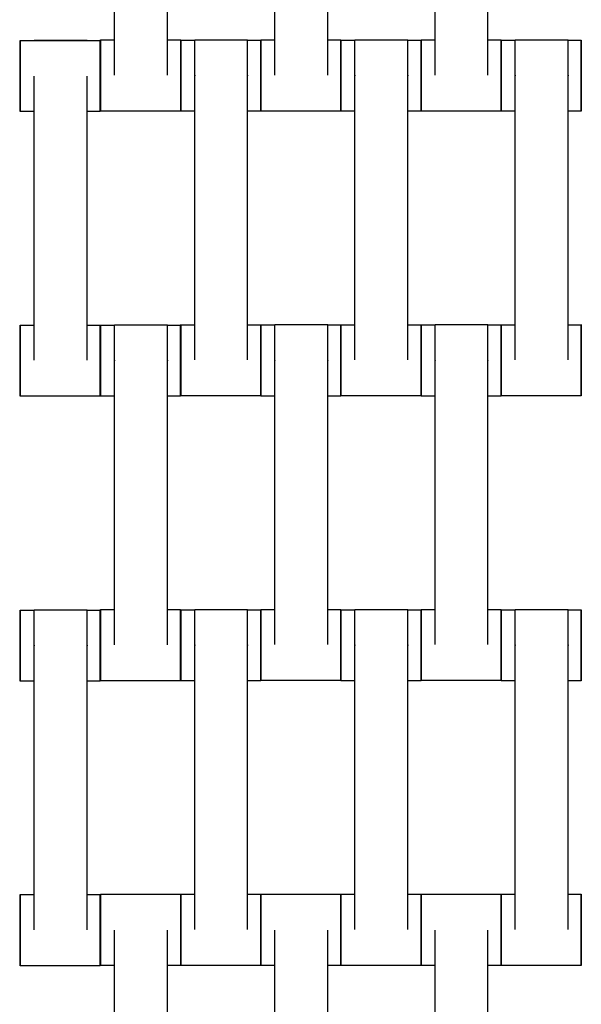
# Model space of a CAD drawing. Units: centimetres. Extents: x -329 to 321, y -319 to 331.
# Drawn here: x -61 to -45, y 60 to 87 of the extents above; entities that cross this region are included whole.
import ezdxf

# ---------------------------------------------------------------- set-up
doc = ezdxf.new("R2010")
doc.units = ezdxf.units.CM
doc.layers.add('Make2D$Adnotacja', color=7, linetype='Continuous', true_color=0x000000)
doc.layers.add('Make2D$Widoczne$Krzywe', color=7, linetype='Continuous', true_color=0x000000)
doc.styles.add('Arial Normalny', font='arial.ttf')
doc.dimstyles.new('TRAMPOL', dxfattribs={"dimscale": 1.1, "dimtxt": 7, "dimasz": 10, "dimexe": 5, "dimexo": 5, "dimgap": 1.1, "dimtad": 1, "dimtoh": 1, "dimdec": 0, "dimzin": 1, "dimdsep": 46, "dimtxsty": 'Arial Normalny', "dimcen": 5, "dimazin": 1, "dimtfac": 1, "dimtdec": 4, "dimtix": 1, "dimtofl": 0, "dimtmove": 1, "dimatfit": 3, "dimfxl": 10, "dimtolj": 1, "dimtzin": 1, "dimarcsym": 0})

# ---------------------------------------------------------------- blocks, each defined once
blk = doc.blocks.new('*D1')
at = {"layer": 'Defpoints', "color": 0}
for p in [(213.775, 247.938), (-220.948, -235.296)]:
    blk.add_point(p, dxfattribs=at)
at = {"layer": 'Make2D$Adnotacja', "color": 0, "lineweight": -2}
for p, q in [((235.127, 271.673), (221.132, 256.116)), ((261.677, 271.673), (235.127, 271.673))]:
    blk.add_line(p, q, dxfattribs=at)
at = {"layer": 'Make2D$Adnotacja', "color": 0}
for p, q in [((-3.587, 0.821), (-3.587, 11.821)), ((-9.087, 6.321), (1.913, 6.321))]:
    blk.add_line(p, q, dxfattribs=at)
blk.add_solid([(219.769, 257.342), (222.495, 254.89), (213.775, 247.938)], dxfattribs=at)
at = {"layer": 'Make2D$Adnotacja', "color": 0, "insert": (249.007, 277.027), "char_height": 7.7, "attachment_point": 5, "style": 'Arial Normalny'}
blk.add_mtext('\\A1;%%c650', dxfattribs=at)
blk = doc.blocks.new('*D2')
at = {"layer": 'Defpoints', "color": 0}
for p in [(86.954, 125.538), (-94.504, -112.103)]:
    blk.add_point(p, dxfattribs=at)
at = {"layer": 'Make2D$Adnotacja', "color": 0, "lineweight": -2}
for p, q in [((107.833, 152.882), (93.63, 134.281)), ((134.384, 152.882), (107.833, 152.882))]:
    blk.add_line(p, q, dxfattribs=at)
at = {"layer": 'Make2D$Adnotacja', "color": 0}
for p, q in [((-3.775, 1.218), (-3.775, 12.218)), ((-9.275, 6.718), (1.725, 6.718))]:
    blk.add_line(p, q, dxfattribs=at)
blk.add_solid([(92.173, 135.394), (95.087, 133.168), (86.954, 125.538)], dxfattribs=at)
at = {"layer": 'Make2D$Adnotacja', "color": 0, "insert": (121.714, 158.236), "char_height": 7.7, "attachment_point": 5, "style": 'Arial Normalny'}
blk.add_mtext('\\A1;Ø300', dxfattribs=at)
blk = doc.blocks.new('*D5')
at = {"layer": 'Defpoints', "color": 0}
for p in [(-4.275, 156.178), (-168.211, 6.671), (-3.537, 6.671)]:
    blk.add_point(p, dxfattribs=at)
at = {"layer": 'Make2D$Adnotacja', "color": 0, "lineweight": -2}
for p, q in [((-9.775, 156.178), (-173.711, 156.178)), ((-168.211, 145.178), (-168.211, 17.671)), ((-9.037, 6.671), (-173.711, 6.671))]:
    blk.add_line(p, q, dxfattribs=at)
at = {"layer": 'Make2D$Adnotacja', "color": 0}
for points in [[(-166.378, 145.178), (-170.044, 145.178), (-168.211, 156.178)], [(-170.044, 17.671), (-166.378, 17.671), (-168.211, 6.671)]]:
    blk.add_solid(points, dxfattribs=at)
at = {"layer": 'Make2D$Adnotacja', "color": 0, "insert": (-173.352, 81.424), "char_height": 7.7, "attachment_point": 5, "rotation": 90, "style": 'Arial Normalny'}
blk.add_mtext('\\A1;150', dxfattribs=at)

msp = doc.modelspace()

# ---------------------------------------------------------------- linework, layer by layer
at = {"layer": 'Make2D$Widoczne$Krzywe', "color": 6, "lineweight": -3, "true_color": 0xff00ff}
msp.add_rational_spline([(321.413, 6.321), (321.413, 331.321), (-3.587, 331.321), (-328.587, 331.321), (-328.587, 6.321), (-328.587, -318.679), (-3.587, -318.679), (321.413, -318.679), (321.413, 6.321)], [1, 0.707106781187, 1, 0.707106781187, 1, 0.707106781187, 1, 0.707106781187, 1], degree=2, knots=[0, 0, 0, 510.508806, 510.508806, 1021.017612, 1021.017612, 1531.526419, 1531.526419, 2042.035225, 2042.035225, 2042.035225], dxfattribs=at)
at = {"layer": 'Make2D$Widoczne$Krzywe', "color": 18, "lineweight": -3, "true_color": 0x000000}
for points in [[(-57.838, 85.865), (-57.838, 89.854), (-57.838, 93.843)], [(-56.353, 85.865), (-56.353, 89.854), (-56.353, 93.843)], [(-53.338, 85.865), (-53.338, 89.854), (-53.338, 93.843)], [(-51.853, 85.865), (-51.853, 89.854), (-51.853, 93.843)], [(-48.838, 85.865), (-48.838, 89.854), (-48.838, 93.843)], [(-47.353, 85.865), (-47.353, 89.854), (-47.353, 93.843)], [(-58.23, 86.853), (-58.034, 86.853), (-57.838, 86.853)], [(-56.353, 86.853), (-56.167, 86.853), (-55.981, 86.853)], [(-55.588, 86.854), (-54.846, 86.854), (-54.103, 86.854)], [(-53.73, 86.853), (-53.534, 86.853), (-53.338, 86.853)], [(-51.852, 86.853), (-51.667, 86.853), (-51.481, 86.853)], [(-51.088, 86.854), (-50.346, 86.854), (-49.603, 86.854)], [(-49.23, 86.853), (-49.034, 86.853), (-48.838, 86.853)], [(-47.353, 86.853), (-47.167, 86.853), (-46.981, 86.853)], [(-46.588, 86.854), (-45.846, 86.854), (-45.103, 86.854)], [(-60.487, 86.837), (-60.291, 86.837), (-60.096, 86.837)], [(-60.095, 86.844), (-59.353, 86.844), (-58.61, 86.844)], [(-60.095, 86.837), (-59.167, 86.837), (-58.238, 86.837)], [(-55.98, 86.847), (-55.784, 86.847), (-55.588, 86.847)], [(-54.103, 86.847), (-53.917, 86.847), (-53.731, 86.847)], [(-51.48, 86.847), (-51.284, 86.847), (-51.088, 86.847)], [(-49.602, 86.847), (-49.417, 86.847), (-49.231, 86.847)], [(-46.98, 86.847), (-46.784, 86.847), (-46.588, 86.847)], [(-45.103, 86.847), (-44.917, 86.847), (-44.731, 86.847)], [(-60.095, 77.855), (-60.095, 81.844), (-60.095, 85.833)], [(-58.61, 77.855), (-58.61, 81.844), (-58.61, 85.833)], [(-55.588, 77.865), (-55.588, 81.854), (-55.588, 85.843)], [(-54.103, 77.865), (-54.103, 81.854), (-54.103, 85.843)], [(-51.088, 77.865), (-51.088, 81.854), (-51.088, 85.843)], [(-49.603, 77.865), (-49.603, 81.854), (-49.603, 85.843)], [(-46.588, 77.865), (-46.588, 81.854), (-46.588, 85.843)], [(-45.103, 77.865), (-45.103, 81.854), (-45.103, 85.843)], [(-60.095, 84.838), (-60.291, 84.838), (-60.487, 84.838)], [(-58.238, 84.838), (-58.424, 84.838), (-58.61, 84.838)], [(-55.981, 84.854), (-57.105, 84.854), (-58.23, 84.854)], [(-55.588, 84.848), (-55.784, 84.848), (-55.98, 84.848)], [(-53.731, 84.848), (-53.917, 84.848), (-54.103, 84.848)], [(-51.481, 84.854), (-52.605, 84.854), (-53.73, 84.854)], [(-51.088, 84.848), (-51.284, 84.848), (-51.48, 84.848)], [(-49.231, 84.848), (-49.417, 84.848), (-49.603, 84.848)], [(-46.981, 84.854), (-48.105, 84.854), (-49.23, 84.854)], [(-46.588, 84.848), (-46.784, 84.848), (-46.98, 84.848)], [(-44.731, 84.848), (-44.917, 84.848), (-45.103, 84.848)], [(-60.487, 78.843), (-60.291, 78.843), (-60.095, 78.843)], [(-58.61, 78.843), (-58.424, 78.843), (-58.238, 78.843)], [(-58.232, 78.842), (-58.036, 78.842), (-57.84, 78.842)], [(-57.84, 78.849), (-57.098, 78.849), (-56.355, 78.849)], [(-56.355, 78.842), (-56.169, 78.842), (-55.983, 78.842)], [(-55.98, 78.853), (-55.784, 78.853), (-55.588, 78.853)], [(-54.103, 78.853), (-53.917, 78.853), (-53.731, 78.853)], [(-53.73, 78.847), (-53.534, 78.847), (-53.338, 78.847)], [(-53.338, 78.854), (-52.596, 78.854), (-51.853, 78.854)], [(-51.853, 78.847), (-51.667, 78.847), (-51.481, 78.847)], [(-51.48, 78.853), (-51.284, 78.853), (-51.088, 78.853)], [(-49.603, 78.853), (-49.417, 78.853), (-49.231, 78.853)], [(-49.23, 78.847), (-49.034, 78.847), (-48.838, 78.847)], [(-48.838, 78.854), (-48.096, 78.854), (-47.353, 78.854)], [(-47.353, 78.847), (-47.167, 78.847), (-46.981, 78.847)], [(-46.98, 78.853), (-46.784, 78.853), (-46.588, 78.853)], [(-45.103, 78.853), (-44.917, 78.853), (-44.731, 78.853)], [(-57.84, 69.86), (-57.84, 73.849), (-57.84, 77.838)], [(-56.355, 69.86), (-56.355, 73.849), (-56.355, 77.838)], [(-53.338, 69.865), (-53.338, 73.854), (-53.338, 77.843)], [(-51.853, 69.865), (-51.853, 73.854), (-51.853, 77.843)], [(-48.838, 69.865), (-48.838, 73.854), (-48.838, 77.843)], [(-47.353, 69.865), (-47.353, 73.854), (-47.353, 77.843)], [(-58.238, 76.844), (-59.363, 76.844), (-60.487, 76.844)], [(-57.84, 76.843), (-58.036, 76.843), (-58.232, 76.843)], [(-55.983, 76.843), (-56.169, 76.843), (-56.355, 76.843)], [(-53.731, 76.854), (-54.855, 76.854), (-55.98, 76.854)], [(-53.338, 76.848), (-53.534, 76.848), (-53.73, 76.848)], [(-51.481, 76.848), (-51.667, 76.848), (-51.852, 76.848)], [(-49.231, 76.854), (-50.355, 76.854), (-51.48, 76.854)], [(-48.838, 76.848), (-49.034, 76.848), (-49.23, 76.848)], [(-46.981, 76.848), (-47.167, 76.848), (-47.352, 76.848)], [(-44.731, 76.854), (-45.855, 76.854), (-46.98, 76.854)], [(-60.487, 70.837), (-60.291, 70.837), (-60.095, 70.837)], [(-60.095, 70.844), (-59.353, 70.844), (-58.61, 70.844)], [(-58.61, 70.837), (-58.424, 70.837), (-58.238, 70.837)], [(-58.232, 70.848), (-58.036, 70.848), (-57.84, 70.848)], [(-56.355, 70.848), (-56.169, 70.848), (-55.983, 70.848)], [(-55.98, 70.847), (-55.784, 70.847), (-55.588, 70.847)], [(-55.588, 70.854), (-54.846, 70.854), (-54.103, 70.854)], [(-54.103, 70.847), (-53.917, 70.847), (-53.731, 70.847)], [(-53.73, 70.853), (-53.534, 70.853), (-53.338, 70.853)], [(-51.853, 70.853), (-51.667, 70.853), (-51.481, 70.853)], [(-51.48, 70.847), (-51.284, 70.847), (-51.088, 70.847)], [(-51.088, 70.854), (-50.346, 70.854), (-49.603, 70.854)], [(-49.602, 70.847), (-49.417, 70.847), (-49.231, 70.847)], [(-49.23, 70.853), (-49.034, 70.853), (-48.838, 70.853)], [(-47.353, 70.853), (-47.167, 70.853), (-46.981, 70.853)], [(-46.98, 70.847), (-46.784, 70.847), (-46.588, 70.847)], [(-46.588, 70.854), (-45.846, 70.854), (-45.103, 70.854)], [(-45.103, 70.847), (-44.917, 70.847), (-44.731, 70.847)], [(-60.095, 61.855), (-60.095, 65.844), (-60.095, 69.833)], [(-58.61, 61.855), (-58.61, 65.844), (-58.61, 69.833)], [(-55.588, 61.865), (-55.588, 65.854), (-55.588, 69.843)], [(-54.103, 61.865), (-54.103, 65.854), (-54.103, 69.843)], [(-51.088, 61.865), (-51.088, 65.854), (-51.088, 69.843)], [(-49.603, 61.865), (-49.603, 65.854), (-49.603, 69.843)], [(-46.588, 61.865), (-46.588, 65.854), (-46.588, 69.843)], [(-45.103, 61.865), (-45.103, 65.854), (-45.103, 69.843)], [(-60.095, 68.838), (-60.291, 68.838), (-60.487, 68.838)], [(-58.238, 68.838), (-58.424, 68.838), (-58.61, 68.838)], [(-55.983, 68.849), (-57.107, 68.849), (-58.232, 68.849)], [(-55.588, 68.848), (-55.784, 68.848), (-55.98, 68.848)], [(-53.731, 68.848), (-53.917, 68.848), (-54.103, 68.848)], [(-51.481, 68.854), (-52.605, 68.854), (-53.73, 68.854)], [(-51.088, 68.848), (-51.284, 68.848), (-51.48, 68.848)], [(-49.231, 68.848), (-49.417, 68.848), (-49.603, 68.848)], [(-46.981, 68.854), (-48.105, 68.854), (-49.23, 68.854)], [(-46.588, 68.848), (-46.784, 68.848), (-46.98, 68.848)], [(-44.731, 68.848), (-44.917, 68.848), (-45.102, 68.848)], [(-60.487, 62.843), (-60.291, 62.843), (-60.095, 62.843)], [(-58.61, 62.843), (-58.424, 62.843), (-58.238, 62.843)], [(-58.23, 62.852), (-57.105, 62.852), (-55.981, 62.852)], [(-57.838, 62.858), (-57.096, 62.858), (-56.353, 62.858)], [(-55.98, 62.853), (-55.784, 62.853), (-55.588, 62.853)], [(-54.103, 62.853), (-53.917, 62.853), (-53.731, 62.853)], [(-53.73, 62.852), (-52.605, 62.852), (-51.481, 62.852)], [(-53.338, 62.858), (-52.596, 62.858), (-51.853, 62.858)], [(-51.48, 62.853), (-51.284, 62.853), (-51.088, 62.853)], [(-49.603, 62.853), (-49.417, 62.853), (-49.231, 62.853)], [(-49.23, 62.852), (-48.105, 62.852), (-46.981, 62.852)], [(-48.838, 62.858), (-48.096, 62.858), (-47.353, 62.858)], [(-46.98, 62.853), (-46.784, 62.853), (-46.588, 62.853)], [(-45.103, 62.853), (-44.917, 62.853), (-44.731, 62.853)], [(-57.838, 53.869), (-57.838, 57.858), (-57.838, 61.848)], [(-56.353, 53.869), (-56.353, 57.858), (-56.353, 61.848)], [(-53.338, 53.869), (-53.338, 57.858), (-53.338, 61.848)], [(-51.853, 53.869), (-51.853, 57.858), (-51.853, 61.848)], [(-48.838, 53.869), (-48.838, 57.858), (-48.838, 61.848)], [(-47.353, 53.869), (-47.353, 57.858), (-47.353, 61.848)], [(-57.838, 60.852), (-58.034, 60.852), (-58.23, 60.852)], [(-55.981, 60.852), (-56.167, 60.852), (-56.353, 60.852)], [(-53.731, 60.854), (-54.855, 60.854), (-55.98, 60.854)], [(-53.338, 60.852), (-53.534, 60.852), (-53.73, 60.852)], [(-51.481, 60.852), (-51.667, 60.852), (-51.853, 60.852)], [(-49.231, 60.854), (-50.355, 60.854), (-51.48, 60.854)], [(-48.838, 60.852), (-49.034, 60.852), (-49.23, 60.852)], [(-46.981, 60.852), (-47.167, 60.852), (-47.353, 60.852)], [(-44.731, 60.854), (-45.855, 60.854), (-46.98, 60.854)], [(-58.238, 60.844), (-59.363, 60.844), (-60.487, 60.844)]]:
    msp.add_open_spline(points, degree=2, dxfattribs=at)
for points, weights in [([(-58.23, 86.853), (-58.23, 86.853), (-58.23, 85.854)], [1, 0.707106781187, 1]), ([(-55.981, 86.853), (-55.981, 86.853), (-55.981, 85.854)], [1, 0.707106781187, 1]), ([(-55.98, 86.847), (-55.98, 86.847), (-55.98, 85.851)], [1, 0.707748443349, 0.998719487146]), ([(-53.731, 86.847), (-53.731, 86.847), (-53.731, 85.848)], [1, 0.707106781187, 1]), ([(-53.73, 86.853), (-53.73, 86.853), (-53.73, 85.854)], [1, 0.707106781187, 1]), ([(-51.481, 86.853), (-51.481, 86.853), (-51.481, 85.854)], [1, 0.707106781187, 1]), ([(-51.48, 86.847), (-51.48, 86.847), (-51.48, 85.851)], [1, 0.70774864677, 0.998719082086]), ([(-49.231, 86.847), (-49.231, 86.847), (-49.231, 85.848)], [1, 0.707106781187, 1]), ([(-49.23, 86.853), (-49.23, 86.853), (-49.23, 85.854)], [1, 0.707106781187, 1]), ([(-46.981, 86.853), (-46.981, 86.853), (-46.981, 85.854)], [1, 0.707106781187, 1]), ([(-46.98, 86.847), (-46.98, 86.847), (-46.98, 85.851)], [1, 0.707748443346, 0.998719487151]), ([(-44.731, 86.847), (-44.731, 86.847), (-44.731, 85.848)], [1, 0.707106781187, 1]), ([(-60.487, 86.837), (-60.488, 86.837), (-60.488, 85.838)], [1, 0.707106781187, 1]), ([(-60.095, 86.837), (-60.095, 86.844), (-60.095, 86.844)], [0.95642059359, 0.976291131724, 1]), ([(-58.61, 86.837), (-58.61, 86.844), (-58.61, 86.844)], [0.956272430932, 0.976202708484, 1]), ([(-58.238, 86.837), (-58.239, 86.837), (-58.239, 85.838)], [1, 0.707106781187, 1]), ([(-60.488, 85.838), (-60.488, 84.838), (-60.487, 84.838)], [1, 0.707106781187, 1]), ([(-58.239, 85.838), (-58.239, 84.838), (-58.238, 84.838)], [1, 0.707106781187, 1]), ([(-58.23, 85.854), (-58.23, 84.854), (-58.23, 84.854)], [1, 0.707106781187, 1]), ([(-55.981, 85.854), (-55.981, 84.854), (-55.981, 84.854)], [1, 0.707106781187, 1]), ([(-55.98, 85.848), (-55.98, 84.848), (-55.98, 84.848)], [1, 0.707106781187, 1]), ([(-53.731, 85.848), (-53.731, 84.848), (-53.731, 84.848)], [1, 0.707106781187, 1]), ([(-53.73, 85.851), (-53.73, 84.854), (-53.73, 84.854)], [0.998942817947, 0.707636329632, 1]), ([(-51.481, 85.854), (-51.481, 84.854), (-51.481, 84.854)], [1, 0.707106781187, 1]), ([(-51.48, 85.848), (-51.48, 84.848), (-51.48, 84.848)], [1, 0.707106781187, 1]), ([(-49.231, 85.848), (-49.231, 84.848), (-49.231, 84.848)], [1, 0.707106781187, 1]), ([(-49.23, 85.851), (-49.23, 84.854), (-49.23, 84.854)], [0.998718301304, 0.70774903888, 1]), ([(-46.981, 85.854), (-46.981, 84.854), (-46.981, 84.854)], [1, 0.707106781187, 1]), ([(-46.98, 85.848), (-46.98, 84.848), (-46.98, 84.848)], [1, 0.707106781187, 1]), ([(-44.731, 85.848), (-44.731, 84.848), (-44.731, 84.848)], [1, 0.707106781187, 1]), ([(-60.487, 78.843), (-60.488, 78.843), (-60.488, 77.844)], [1, 0.707106781187, 1]), ([(-58.238, 78.843), (-58.239, 78.843), (-58.239, 77.844)], [1, 0.707106781187, 1]), ([(-58.232, 78.842), (-58.232, 78.842), (-58.232, 77.843)], [1, 0.707106781187, 1]), ([(-55.983, 78.842), (-55.984, 78.842), (-55.984, 77.843)], [1, 0.707106781187, 1]), ([(-55.98, 78.853), (-55.98, 78.853), (-55.98, 77.854)], [1, 0.707106781187, 1]), ([(-53.731, 78.853), (-53.731, 78.853), (-53.731, 77.854)], [1, 0.707106781187, 1]), ([(-53.73, 78.847), (-53.73, 78.847), (-53.73, 77.851)], [1, 0.70774844335, 0.998719487145]), ([(-51.481, 78.847), (-51.481, 78.847), (-51.481, 77.848)], [1, 0.707106781187, 1]), ([(-51.48, 78.853), (-51.48, 78.853), (-51.48, 77.854)], [1, 0.707106781187, 1]), ([(-49.231, 78.853), (-49.231, 78.853), (-49.231, 77.854)], [1, 0.707106781187, 1]), ([(-49.23, 78.847), (-49.23, 78.847), (-49.23, 77.851)], [1, 0.707748443349, 0.998719487146]), ([(-46.981, 78.847), (-46.981, 78.847), (-46.981, 77.848)], [1, 0.707106781187, 1]), ([(-46.98, 78.853), (-46.98, 78.853), (-46.98, 77.854)], [1, 0.707106781187, 1]), ([(-44.731, 78.853), (-44.731, 78.853), (-44.731, 77.854)], [1, 0.707106781187, 1]), ([(-60.488, 77.844), (-60.488, 76.844), (-60.487, 76.844)], [1, 0.707106781187, 1]), ([(-58.239, 77.844), (-58.239, 76.844), (-58.238, 76.844)], [1, 0.707106781187, 1]), ([(-58.232, 77.843), (-58.232, 76.843), (-58.232, 76.843)], [1, 0.707106781187, 1]), ([(-55.984, 77.843), (-55.984, 76.843), (-55.983, 76.843)], [1, 0.707106781187, 1]), ([(-55.98, 77.854), (-55.98, 76.854), (-55.98, 76.854)], [1, 0.707106781187, 1]), ([(-53.731, 77.854), (-53.731, 76.854), (-53.731, 76.854)], [1, 0.707106781187, 1]), ([(-53.73, 77.848), (-53.73, 76.848), (-53.73, 76.848)], [1, 0.707106781187, 1]), ([(-51.481, 77.848), (-51.481, 76.848), (-51.481, 76.848)], [1, 0.707106781187, 1]), ([(-51.48, 77.851), (-51.48, 76.854), (-51.48, 76.854)], [0.998793430405, 0.707711313741, 1]), ([(-49.231, 77.854), (-49.231, 76.854), (-49.231, 76.854)], [1, 0.707106781187, 1]), ([(-49.23, 77.848), (-49.23, 76.848), (-49.23, 76.848)], [1, 0.707106781187, 1]), ([(-46.981, 77.848), (-46.981, 76.848), (-46.981, 76.848)], [1, 0.707106781187, 1]), ([(-46.98, 77.851), (-46.98, 76.854), (-46.98, 76.854)], [0.998718286014, 0.707749046559, 1]), ([(-44.731, 77.854), (-44.731, 76.854), (-44.731, 76.854)], [1, 0.707106781187, 1]), ([(-60.487, 70.837), (-60.488, 70.837), (-60.488, 69.838)], [1, 0.707106781187, 1]), ([(-58.238, 70.837), (-58.239, 70.837), (-58.239, 69.838)], [1, 0.707106781187, 1]), ([(-58.232, 70.848), (-58.232, 70.848), (-58.232, 69.849)], [1, 0.707106781187, 1]), ([(-55.983, 70.848), (-55.984, 70.848), (-55.984, 69.849)], [1, 0.707106781187, 1]), ([(-55.98, 70.847), (-55.98, 70.847), (-55.98, 69.848)], [1, 0.707106781187, 1]), ([(-53.731, 70.847), (-53.731, 70.847), (-53.731, 69.848)], [1, 0.707106781187, 1]), ([(-53.73, 70.853), (-53.73, 70.853), (-53.73, 69.854)], [1, 0.707106781187, 1]), ([(-51.481, 70.853), (-51.481, 70.853), (-51.481, 69.854)], [1, 0.707106781187, 1]), ([(-51.48, 70.847), (-51.48, 70.847), (-51.48, 69.851)], [1, 0.707748646864, 0.998719081899]), ([(-49.231, 70.847), (-49.231, 70.847), (-49.231, 69.848)], [1, 0.707106781187, 1]), ([(-49.23, 70.853), (-49.23, 70.853), (-49.23, 69.854)], [1, 0.707106781187, 1]), ([(-46.981, 70.853), (-46.981, 70.853), (-46.981, 69.854)], [1, 0.707106781187, 1]), ([(-46.98, 70.847), (-46.98, 70.847), (-46.98, 69.851)], [1, 0.70774844335, 0.998719487145]), ([(-44.731, 70.847), (-44.731, 70.847), (-44.731, 69.848)], [1, 0.707106781187, 1]), ([(-60.488, 69.838), (-60.488, 68.838), (-60.487, 68.838)], [1, 0.707106781187, 1]), ([(-58.239, 69.838), (-58.239, 68.838), (-58.238, 68.838)], [1, 0.707106781187, 1]), ([(-58.232, 69.849), (-58.232, 68.849), (-58.232, 68.849)], [1, 0.707106781187, 1]), ([(-55.984, 69.849), (-55.984, 68.849), (-55.983, 68.849)], [1, 0.707106781187, 1]), ([(-55.98, 69.848), (-55.98, 68.848), (-55.98, 68.848)], [1, 0.707106781187, 1]), ([(-53.731, 69.848), (-53.731, 68.848), (-53.731, 68.848)], [1, 0.707106781187, 1]), ([(-53.73, 69.851), (-53.73, 68.854), (-53.73, 68.854)], [0.998719450352, 0.707748461827, 1]), ([(-51.481, 69.854), (-51.481, 68.854), (-51.481, 68.854)], [1, 0.707106781187, 1]), ([(-51.48, 69.848), (-51.48, 68.848), (-51.48, 68.848)], [1, 0.707106781187, 1]), ([(-49.231, 69.848), (-49.231, 68.848), (-49.231, 68.848)], [1, 0.707106781187, 1]), ([(-49.23, 69.851), (-49.23, 68.854), (-49.23, 68.854)], [0.998718517901, 0.707748930105, 1]), ([(-46.981, 69.854), (-46.981, 68.854), (-46.981, 68.854)], [1, 0.707106781187, 1]), ([(-46.98, 69.848), (-46.98, 68.848), (-46.98, 68.848)], [1, 0.707106781187, 1]), ([(-44.731, 69.848), (-44.731, 68.848), (-44.731, 68.848)], [1, 0.707106781187, 1]), ([(-60.487, 62.843), (-60.488, 62.843), (-60.488, 61.844)], [1, 0.707106781187, 1]), ([(-58.238, 62.843), (-58.239, 62.843), (-58.239, 61.844)], [1, 0.707106781187, 1]), ([(-58.23, 62.852), (-58.23, 62.852), (-58.23, 61.852)], [1, 0.707106781187, 1]), ([(-57.838, 62.852), (-57.838, 62.858), (-57.838, 62.858)], [0.956272430901, 0.976202708466, 1]), ([(-56.353, 62.852), (-56.353, 62.858), (-56.353, 62.858)], [0.956500333435, 0.976338693981, 1]), ([(-55.981, 62.852), (-55.981, 62.852), (-55.981, 61.852)], [1, 0.707106781187, 1]), ([(-55.98, 62.853), (-55.98, 62.853), (-55.98, 61.854)], [1, 0.707106781187, 1]), ([(-53.731, 62.853), (-53.731, 62.853), (-53.731, 61.854)], [1, 0.707106781187, 1]), ([(-53.73, 62.852), (-53.73, 62.852), (-53.73, 61.852)], [1, 0.707106781187, 1]), ([(-53.338, 62.852), (-53.338, 62.858), (-53.338, 62.858)], [0.956272430901, 0.976202708465, 1]), ([(-51.853, 62.852), (-51.853, 62.858), (-51.853, 62.858)], [0.956272430932, 0.976202708484, 1]), ([(-51.481, 62.852), (-51.481, 62.852), (-51.481, 61.852)], [1, 0.707106781187, 1]), ([(-51.48, 62.853), (-51.48, 62.853), (-51.48, 61.854)], [1, 0.707106781187, 1]), ([(-49.231, 62.853), (-49.231, 62.853), (-49.231, 61.854)], [1, 0.707106781187, 1]), ([(-49.23, 62.852), (-49.23, 62.852), (-49.23, 61.852)], [1, 0.707106781187, 1]), ([(-48.838, 62.852), (-48.838, 62.858), (-48.838, 62.858)], [0.957510181674, 0.976939449686, 1]), ([(-47.353, 62.852), (-47.353, 62.858), (-47.353, 62.858)], [0.956315928879, 0.976228674599, 1]), ([(-46.981, 62.852), (-46.981, 62.852), (-46.981, 61.852)], [1, 0.707106781187, 1]), ([(-46.98, 62.853), (-46.98, 62.853), (-46.98, 61.854)], [1, 0.707106781187, 1]), ([(-44.731, 62.853), (-44.731, 62.853), (-44.731, 61.854)], [1, 0.707106781187, 1]), ([(-60.488, 61.844), (-60.488, 60.844), (-60.487, 60.844)], [1, 0.707106781187, 1]), ([(-58.239, 61.844), (-58.239, 60.844), (-58.238, 60.844)], [1, 0.707106781187, 1]), ([(-58.23, 61.852), (-58.23, 60.852), (-58.23, 60.852)], [1, 0.707106781187, 1]), ([(-55.981, 61.852), (-55.981, 60.852), (-55.981, 60.852)], [1, 0.707106781187, 1]), ([(-55.98, 61.853), (-55.98, 60.854), (-55.98, 60.854)], [0.999617444173, 0.70729818418, 1]), ([(-53.731, 61.854), (-53.731, 60.854), (-53.731, 60.854)], [1, 0.707106781187, 1]), ([(-53.73, 61.852), (-53.73, 60.852), (-53.73, 60.852)], [1, 0.707106781187, 1]), ([(-51.481, 61.852), (-51.481, 60.852), (-51.481, 60.852)], [1, 0.707106781187, 1]), ([(-51.48, 61.853), (-51.48, 60.854), (-51.48, 60.854)], [0.999617631866, 0.707298090211, 1]), ([(-49.231, 61.854), (-49.231, 60.854), (-49.231, 60.854)], [1, 0.707106781187, 1]), ([(-49.23, 61.852), (-49.23, 60.852), (-49.23, 60.852)], [1, 0.707106781187, 1]), ([(-46.981, 61.852), (-46.981, 60.852), (-46.981, 60.852)], [1, 0.707106781187, 1]), ([(-46.98, 61.853), (-46.98, 60.854), (-46.98, 60.854)], [0.999617693562, 0.707298059323, 1]), ([(-44.731, 61.854), (-44.731, 60.854), (-44.731, 60.854)], [1, 0.707106781187, 1])]:
    msp.add_rational_spline(points, weights, degree=2, dxfattribs=at)
for points, weights, knots in [([(-58.23, 84.854), (-58.229, 84.854), (-58.229, 85.854), (-58.229, 86.853), (-58.23, 86.853)], [1, 0.707106781187, 1, 0.707106781187, 1], [-47.123897, -47.123897, -47.123897, -31.415931, -31.415931, -15.707966, -15.707966, -15.707966]), ([(-55.981, 84.854), (-55.98, 84.854), (-55.98, 85.854), (-55.98, 86.853), (-55.981, 86.853)], [1, 0.707106781187, 1, 0.707106781187, 1], [-47.123897, -47.123897, -47.123897, -31.415931, -31.415931, -15.707966, -15.707966, -15.707966]), ([(-55.98, 84.848), (-55.979, 84.848), (-55.979, 85.848), (-55.979, 86.847), (-55.98, 86.847)], [1, 0.707106781187, 1, 0.707106781187, 1], [-47.123897, -47.123897, -47.123897, -31.415931, -31.415931, -15.707966, -15.707966, -15.707966]), ([(-55.588, 85.843), (-55.588, 85.849), (-55.588, 85.854), (-55.588, 86.854), (-55.588, 86.854)], [0.99545943481, 0.997711841715, 1, 0.707106781187, 1], [-31.53865, -31.53865, -31.53865, -31.415935, -31.415935, -15.707968, -15.707968, -15.707968]), ([(-54.103, 85.843), (-54.103, 85.849), (-54.103, 85.854), (-54.103, 86.854), (-54.103, 86.854)], [0.99545943481, 0.997711841715, 1, 0.707106781187, 1], [-31.53865, -31.53865, -31.53865, -31.415935, -31.415935, -15.707968, -15.707968, -15.707968]), ([(-53.731, 84.848), (-53.73, 84.848), (-53.73, 85.848), (-53.73, 86.847), (-53.731, 86.847)], [1, 0.707106781187, 1, 0.707106781187, 1], [-47.123897, -47.123897, -47.123897, -31.415931, -31.415931, -15.707966, -15.707966, -15.707966]), ([(-53.73, 84.854), (-53.729, 84.854), (-53.729, 85.854), (-53.729, 86.853), (-53.73, 86.853)], [1, 0.707106781187, 1, 0.707106781187, 1], [-47.123897, -47.123897, -47.123897, -31.415931, -31.415931, -15.707966, -15.707966, -15.707966]), ([(-51.481, 84.854), (-51.48, 84.854), (-51.48, 85.854), (-51.48, 86.853), (-51.481, 86.853)], [1, 0.707106781187, 1, 0.707106781187, 1], [-47.123897, -47.123897, -47.123897, -31.415931, -31.415931, -15.707966, -15.707966, -15.707966]), ([(-51.48, 84.848), (-51.479, 84.848), (-51.479, 85.848), (-51.479, 86.847), (-51.48, 86.847)], [1, 0.707106781187, 1, 0.707106781187, 1], [-47.123897, -47.123897, -47.123897, -31.415931, -31.415931, -15.707966, -15.707966, -15.707966]), ([(-51.088, 85.843), (-51.088, 85.849), (-51.088, 85.854), (-51.088, 86.854), (-51.088, 86.854)], [0.99545943481, 0.997711841715, 1, 0.707106781187, 1], [-31.53865, -31.53865, -31.53865, -31.415935, -31.415935, -15.707968, -15.707968, -15.707968]), ([(-49.603, 85.843), (-49.603, 85.849), (-49.603, 85.854), (-49.603, 86.854), (-49.603, 86.854)], [0.99545943481, 0.997711841715, 1, 0.707106781187, 1], [-31.53865, -31.53865, -31.53865, -31.415935, -31.415935, -15.707968, -15.707968, -15.707968]), ([(-49.231, 84.848), (-49.23, 84.848), (-49.23, 85.848), (-49.23, 86.847), (-49.231, 86.847)], [1, 0.707106781187, 1, 0.707106781187, 1], [-47.123897, -47.123897, -47.123897, -31.415931, -31.415931, -15.707966, -15.707966, -15.707966]), ([(-49.23, 84.854), (-49.229, 84.854), (-49.229, 85.854), (-49.229, 86.853), (-49.23, 86.853)], [1, 0.707106781187, 1, 0.707106781187, 1], [-47.123897, -47.123897, -47.123897, -31.415931, -31.415931, -15.707966, -15.707966, -15.707966]), ([(-46.981, 84.854), (-46.98, 84.854), (-46.98, 85.854), (-46.98, 86.853), (-46.981, 86.853)], [1, 0.707106781187, 1, 0.707106781187, 1], [-47.123897, -47.123897, -47.123897, -31.415931, -31.415931, -15.707966, -15.707966, -15.707966]), ([(-46.98, 84.848), (-46.979, 84.848), (-46.979, 85.848), (-46.979, 86.847), (-46.98, 86.847)], [1, 0.707106781187, 1, 0.707106781187, 1], [-47.123897, -47.123897, -47.123897, -31.415931, -31.415931, -15.707966, -15.707966, -15.707966]), ([(-46.588, 85.843), (-46.588, 85.849), (-46.588, 85.854), (-46.588, 86.854), (-46.588, 86.854)], [0.99545943481, 0.997711841715, 1, 0.707106781187, 1], [-31.53865, -31.53865, -31.53865, -31.415935, -31.415935, -15.707968, -15.707968, -15.707968]), ([(-45.103, 85.843), (-45.103, 85.849), (-45.103, 85.854), (-45.103, 86.854), (-45.103, 86.854)], [0.99545943481, 0.997711841715, 1, 0.707106781187, 1], [-31.53865, -31.53865, -31.53865, -31.415935, -31.415935, -15.707968, -15.707968, -15.707968]), ([(-44.731, 84.848), (-44.73, 84.848), (-44.73, 85.848), (-44.73, 86.847), (-44.731, 86.847)], [1, 0.707106781187, 1, 0.707106781187, 1], [-47.123897, -47.123897, -47.123897, -31.415931, -31.415931, -15.707966, -15.707966, -15.707966]), ([(-60.487, 84.838), (-60.486, 84.838), (-60.486, 85.838), (-60.486, 86.837), (-60.487, 86.837)], [1, 0.707106781187, 1, 0.707106781187, 1], [-47.123897, -47.123897, -47.123897, -31.415931, -31.415931, -15.707966, -15.707966, -15.707966]), ([(-58.238, 84.838), (-58.238, 84.838), (-58.238, 85.838), (-58.238, 86.837), (-58.238, 86.837)], [1, 0.707106781187, 1, 0.707106781187, 1], [-47.123897, -47.123897, -47.123897, -31.415931, -31.415931, -15.707966, -15.707966, -15.707966]), ([(-60.487, 76.844), (-60.486, 76.844), (-60.486, 77.844), (-60.486, 78.843), (-60.487, 78.843)], [1, 0.707106781187, 1, 0.707106781187, 1], [-47.123897, -47.123897, -47.123897, -31.415931, -31.415931, -15.707966, -15.707966, -15.707966]), ([(-58.238, 76.844), (-58.238, 76.844), (-58.238, 77.844), (-58.238, 78.843), (-58.238, 78.843)], [1, 0.707106781187, 1, 0.707106781187, 1], [-47.123897, -47.123897, -47.123897, -31.415931, -31.415931, -15.707966, -15.707966, -15.707966]), ([(-58.232, 76.843), (-58.231, 76.843), (-58.231, 77.843), (-58.231, 78.842), (-58.232, 78.842)], [1, 0.707106781187, 1, 0.707106781187, 1], [-47.123897, -47.123897, -47.123897, -31.415931, -31.415931, -15.707966, -15.707966, -15.707966]), ([(-57.84, 77.838), (-57.84, 77.844), (-57.84, 77.849), (-57.84, 78.849), (-57.84, 78.849)], [0.99545943481, 0.997711841715, 1, 0.707106781187, 1], [-31.53865, -31.53865, -31.53865, -31.415935, -31.415935, -15.707968, -15.707968, -15.707968]), ([(-56.355, 77.838), (-56.355, 77.844), (-56.355, 77.849), (-56.355, 78.849), (-56.355, 78.849)], [0.99545943481, 0.997711841715, 1, 0.707106781187, 1], [-31.53865, -31.53865, -31.53865, -31.415935, -31.415935, -15.707968, -15.707968, -15.707968]), ([(-55.983, 76.843), (-55.982, 76.843), (-55.982, 77.843), (-55.982, 78.842), (-55.983, 78.842)], [1, 0.707106781187, 1, 0.707106781187, 1], [-47.123897, -47.123897, -47.123897, -31.415931, -31.415931, -15.707966, -15.707966, -15.707966]), ([(-55.98, 76.854), (-55.979, 76.854), (-55.979, 77.854), (-55.979, 78.853), (-55.98, 78.853)], [1, 0.707106781187, 1, 0.707106781187, 1], [-47.123897, -47.123897, -47.123897, -31.415931, -31.415931, -15.707966, -15.707966, -15.707966]), ([(-53.731, 76.854), (-53.73, 76.854), (-53.73, 77.854), (-53.73, 78.853), (-53.731, 78.853)], [1, 0.707106781187, 1, 0.707106781187, 1], [-47.123897, -47.123897, -47.123897, -31.415931, -31.415931, -15.707966, -15.707966, -15.707966]), ([(-53.73, 76.848), (-53.729, 76.848), (-53.729, 77.848), (-53.729, 78.847), (-53.73, 78.847)], [1, 0.707106781187, 1, 0.707106781187, 1], [-47.123897, -47.123897, -47.123897, -31.415931, -31.415931, -15.707966, -15.707966, -15.707966]), ([(-53.338, 77.843), (-53.338, 77.849), (-53.338, 77.854), (-53.338, 78.854), (-53.338, 78.854)], [0.99545943481, 0.997711841715, 1, 0.707106781187, 1], [-31.53865, -31.53865, -31.53865, -31.415935, -31.415935, -15.707968, -15.707968, -15.707968]), ([(-51.853, 77.843), (-51.853, 77.849), (-51.853, 77.854), (-51.853, 78.854), (-51.853, 78.854)], [0.99545943481, 0.997711841715, 1, 0.707106781187, 1], [-31.53865, -31.53865, -31.53865, -31.415935, -31.415935, -15.707968, -15.707968, -15.707968]), ([(-51.481, 76.848), (-51.48, 76.848), (-51.48, 77.848), (-51.48, 78.847), (-51.481, 78.847)], [1, 0.707106781187, 1, 0.707106781187, 1], [-47.123897, -47.123897, -47.123897, -31.415931, -31.415931, -15.707966, -15.707966, -15.707966]), ([(-51.48, 76.854), (-51.479, 76.854), (-51.479, 77.854), (-51.479, 78.853), (-51.48, 78.853)], [1, 0.707106781187, 1, 0.707106781187, 1], [-47.123897, -47.123897, -47.123897, -31.415931, -31.415931, -15.707966, -15.707966, -15.707966]), ([(-49.231, 76.854), (-49.23, 76.854), (-49.23, 77.854), (-49.23, 78.853), (-49.231, 78.853)], [1, 0.707106781187, 1, 0.707106781187, 1], [-47.123897, -47.123897, -47.123897, -31.415931, -31.415931, -15.707966, -15.707966, -15.707966]), ([(-49.23, 76.848), (-49.229, 76.848), (-49.229, 77.848), (-49.229, 78.847), (-49.23, 78.847)], [1, 0.707106781187, 1, 0.707106781187, 1], [-47.123897, -47.123897, -47.123897, -31.415931, -31.415931, -15.707966, -15.707966, -15.707966]), ([(-48.838, 77.843), (-48.838, 77.849), (-48.838, 77.854), (-48.838, 78.854), (-48.838, 78.854)], [0.99545943481, 0.997711841715, 1, 0.707106781187, 1], [-31.53865, -31.53865, -31.53865, -31.415935, -31.415935, -15.707968, -15.707968, -15.707968]), ([(-47.353, 77.843), (-47.353, 77.849), (-47.353, 77.854), (-47.353, 78.854), (-47.353, 78.854)], [0.99545943481, 0.997711841715, 1, 0.707106781187, 1], [-31.53865, -31.53865, -31.53865, -31.415935, -31.415935, -15.707968, -15.707968, -15.707968]), ([(-46.981, 76.848), (-46.98, 76.848), (-46.98, 77.848), (-46.98, 78.847), (-46.981, 78.847)], [1, 0.707106781187, 1, 0.707106781187, 1], [-47.123897, -47.123897, -47.123897, -31.415931, -31.415931, -15.707966, -15.707966, -15.707966]), ([(-46.98, 76.854), (-46.979, 76.854), (-46.979, 77.854), (-46.979, 78.853), (-46.98, 78.853)], [1, 0.707106781187, 1, 0.707106781187, 1], [-47.123897, -47.123897, -47.123897, -31.415931, -31.415931, -15.707966, -15.707966, -15.707966]), ([(-44.731, 76.854), (-44.73, 76.854), (-44.73, 77.854), (-44.73, 78.853), (-44.731, 78.853)], [1, 0.707106781187, 1, 0.707106781187, 1], [-47.123897, -47.123897, -47.123897, -31.415931, -31.415931, -15.707966, -15.707966, -15.707966]), ([(-60.487, 68.838), (-60.486, 68.838), (-60.486, 69.838), (-60.486, 70.837), (-60.487, 70.837)], [1, 0.707106781187, 1, 0.707106781187, 1], [-47.123897, -47.123897, -47.123897, -31.415931, -31.415931, -15.707966, -15.707966, -15.707966]), ([(-60.095, 69.833), (-60.095, 69.839), (-60.095, 69.844), (-60.095, 70.844), (-60.095, 70.844)], [0.99545943481, 0.997711841715, 1, 0.707106781187, 1], [-31.53865, -31.53865, -31.53865, -31.415935, -31.415935, -15.707968, -15.707968, -15.707968]), ([(-58.61, 69.833), (-58.61, 69.839), (-58.61, 69.844), (-58.61, 70.844), (-58.61, 70.844)], [0.99545943481, 0.997711841715, 1, 0.707106781187, 1], [-31.53865, -31.53865, -31.53865, -31.415935, -31.415935, -15.707968, -15.707968, -15.707968]), ([(-58.238, 68.838), (-58.238, 68.838), (-58.238, 69.838), (-58.238, 70.837), (-58.238, 70.837)], [1, 0.707106781187, 1, 0.707106781187, 1], [-47.123897, -47.123897, -47.123897, -31.415931, -31.415931, -15.707966, -15.707966, -15.707966]), ([(-58.232, 68.849), (-58.231, 68.849), (-58.231, 69.849), (-58.231, 70.848), (-58.232, 70.848)], [1, 0.707106781187, 1, 0.707106781187, 1], [-47.123897, -47.123897, -47.123897, -31.415931, -31.415931, -15.707966, -15.707966, -15.707966]), ([(-55.983, 68.849), (-55.982, 68.849), (-55.982, 69.849), (-55.982, 70.848), (-55.983, 70.848)], [1, 0.707106781187, 1, 0.707106781187, 1], [-47.123897, -47.123897, -47.123897, -31.415931, -31.415931, -15.707966, -15.707966, -15.707966]), ([(-55.98, 68.848), (-55.979, 68.848), (-55.979, 69.848), (-55.979, 70.847), (-55.98, 70.847)], [1, 0.707106781187, 1, 0.707106781187, 1], [-47.123897, -47.123897, -47.123897, -31.415931, -31.415931, -15.707966, -15.707966, -15.707966]), ([(-55.588, 69.843), (-55.588, 69.849), (-55.588, 69.854), (-55.588, 70.854), (-55.588, 70.854)], [0.99545943481, 0.997711841715, 1, 0.707106781187, 1], [-31.53865, -31.53865, -31.53865, -31.415935, -31.415935, -15.707968, -15.707968, -15.707968]), ([(-54.103, 69.843), (-54.103, 69.849), (-54.103, 69.854), (-54.103, 70.854), (-54.103, 70.854)], [0.99545943481, 0.997711841715, 1, 0.707106781187, 1], [-31.53865, -31.53865, -31.53865, -31.415935, -31.415935, -15.707968, -15.707968, -15.707968]), ([(-53.731, 68.848), (-53.73, 68.848), (-53.73, 69.848), (-53.73, 70.847), (-53.731, 70.847)], [1, 0.707106781187, 1, 0.707106781187, 1], [-47.123897, -47.123897, -47.123897, -31.415931, -31.415931, -15.707966, -15.707966, -15.707966]), ([(-53.73, 68.854), (-53.729, 68.854), (-53.729, 69.854), (-53.729, 70.853), (-53.73, 70.853)], [1, 0.707106781187, 1, 0.707106781187, 1], [-47.123897, -47.123897, -47.123897, -31.415931, -31.415931, -15.707966, -15.707966, -15.707966]), ([(-51.481, 68.854), (-51.48, 68.854), (-51.48, 69.854), (-51.48, 70.853), (-51.481, 70.853)], [1, 0.707106781187, 1, 0.707106781187, 1], [-47.123897, -47.123897, -47.123897, -31.415931, -31.415931, -15.707966, -15.707966, -15.707966]), ([(-51.48, 68.848), (-51.479, 68.848), (-51.479, 69.848), (-51.479, 70.847), (-51.48, 70.847)], [1, 0.707106781187, 1, 0.707106781187, 1], [-47.123897, -47.123897, -47.123897, -31.415931, -31.415931, -15.707966, -15.707966, -15.707966]), ([(-51.088, 69.843), (-51.088, 69.849), (-51.088, 69.854), (-51.088, 70.854), (-51.088, 70.854)], [0.99545943481, 0.997711841715, 1, 0.707106781187, 1], [-31.53865, -31.53865, -31.53865, -31.415935, -31.415935, -15.707968, -15.707968, -15.707968]), ([(-49.603, 69.843), (-49.603, 69.849), (-49.603, 69.854), (-49.603, 70.854), (-49.603, 70.854)], [0.99545943481, 0.997711841715, 1, 0.707106781187, 1], [-31.53865, -31.53865, -31.53865, -31.415935, -31.415935, -15.707968, -15.707968, -15.707968]), ([(-49.231, 68.848), (-49.23, 68.848), (-49.23, 69.848), (-49.23, 70.847), (-49.231, 70.847)], [1, 0.707106781187, 1, 0.707106781187, 1], [-47.123897, -47.123897, -47.123897, -31.415931, -31.415931, -15.707966, -15.707966, -15.707966]), ([(-49.23, 68.854), (-49.229, 68.854), (-49.229, 69.854), (-49.229, 70.853), (-49.23, 70.853)], [1, 0.707106781187, 1, 0.707106781187, 1], [-47.123897, -47.123897, -47.123897, -31.415931, -31.415931, -15.707966, -15.707966, -15.707966]), ([(-46.981, 68.854), (-46.98, 68.854), (-46.98, 69.854), (-46.98, 70.853), (-46.981, 70.853)], [1, 0.707106781187, 1, 0.707106781187, 1], [-47.123897, -47.123897, -47.123897, -31.415931, -31.415931, -15.707966, -15.707966, -15.707966]), ([(-46.98, 68.848), (-46.979, 68.848), (-46.979, 69.848), (-46.979, 70.847), (-46.98, 70.847)], [1, 0.707106781187, 1, 0.707106781187, 1], [-47.123897, -47.123897, -47.123897, -31.415931, -31.415931, -15.707966, -15.707966, -15.707966]), ([(-46.588, 69.843), (-46.588, 69.849), (-46.588, 69.854), (-46.588, 70.854), (-46.588, 70.854)], [0.99545943481, 0.997711841715, 1, 0.707106781187, 1], [-31.53865, -31.53865, -31.53865, -31.415935, -31.415935, -15.707968, -15.707968, -15.707968]), ([(-45.103, 69.843), (-45.103, 69.849), (-45.103, 69.854), (-45.103, 70.854), (-45.103, 70.854)], [0.99545943481, 0.997711841715, 1, 0.707106781187, 1], [-31.53865, -31.53865, -31.53865, -31.415935, -31.415935, -15.707968, -15.707968, -15.707968]), ([(-44.731, 68.848), (-44.73, 68.848), (-44.73, 69.848), (-44.73, 70.847), (-44.731, 70.847)], [1, 0.707106781187, 1, 0.707106781187, 1], [-47.123897, -47.123897, -47.123897, -31.415931, -31.415931, -15.707966, -15.707966, -15.707966]), ([(-60.487, 60.844), (-60.486, 60.844), (-60.486, 61.844), (-60.486, 62.843), (-60.487, 62.843)], [1, 0.707106781187, 1, 0.707106781187, 1], [-47.123897, -47.123897, -47.123897, -31.415931, -31.415931, -15.707966, -15.707966, -15.707966]), ([(-58.238, 60.844), (-58.238, 60.844), (-58.238, 61.844), (-58.238, 62.843), (-58.238, 62.843)], [1, 0.707106781187, 1, 0.707106781187, 1], [-47.123897, -47.123897, -47.123897, -31.415931, -31.415931, -15.707966, -15.707966, -15.707966]), ([(-58.23, 60.852), (-58.229, 60.852), (-58.229, 61.852), (-58.229, 62.852), (-58.23, 62.852)], [1, 0.707106781187, 1, 0.707106781187, 1], [-47.123897, -47.123897, -47.123897, -31.415931, -31.415931, -15.707966, -15.707966, -15.707966]), ([(-55.981, 60.852), (-55.98, 60.852), (-55.98, 61.852), (-55.98, 62.852), (-55.981, 62.852)], [1, 0.707106781187, 1, 0.707106781187, 1], [-47.123897, -47.123897, -47.123897, -31.415931, -31.415931, -15.707966, -15.707966, -15.707966]), ([(-55.98, 60.854), (-55.979, 60.854), (-55.979, 61.854), (-55.979, 62.853), (-55.98, 62.853)], [1, 0.707106781187, 1, 0.707106781187, 1], [-47.123897, -47.123897, -47.123897, -31.415931, -31.415931, -15.707966, -15.707966, -15.707966]), ([(-53.731, 60.854), (-53.73, 60.854), (-53.73, 61.854), (-53.73, 62.853), (-53.731, 62.853)], [1, 0.707106781187, 1, 0.707106781187, 1], [-47.123897, -47.123897, -47.123897, -31.415931, -31.415931, -15.707966, -15.707966, -15.707966]), ([(-53.73, 60.852), (-53.729, 60.852), (-53.729, 61.852), (-53.729, 62.852), (-53.73, 62.852)], [1, 0.707106781187, 1, 0.707106781187, 1], [-47.123897, -47.123897, -47.123897, -31.415931, -31.415931, -15.707966, -15.707966, -15.707966]), ([(-51.481, 60.852), (-51.48, 60.852), (-51.48, 61.852), (-51.48, 62.852), (-51.481, 62.852)], [1, 0.707106781187, 1, 0.707106781187, 1], [-47.123897, -47.123897, -47.123897, -31.415931, -31.415931, -15.707966, -15.707966, -15.707966]), ([(-51.48, 60.854), (-51.479, 60.854), (-51.479, 61.854), (-51.479, 62.853), (-51.48, 62.853)], [1, 0.707106781187, 1, 0.707106781187, 1], [-47.123897, -47.123897, -47.123897, -31.415931, -31.415931, -15.707966, -15.707966, -15.707966]), ([(-49.231, 60.854), (-49.23, 60.854), (-49.23, 61.854), (-49.23, 62.853), (-49.231, 62.853)], [1, 0.707106781187, 1, 0.707106781187, 1], [-47.123897, -47.123897, -47.123897, -31.415931, -31.415931, -15.707966, -15.707966, -15.707966]), ([(-49.23, 60.852), (-49.229, 60.852), (-49.229, 61.852), (-49.229, 62.852), (-49.23, 62.852)], [1, 0.707106781187, 1, 0.707106781187, 1], [-47.123897, -47.123897, -47.123897, -31.415931, -31.415931, -15.707966, -15.707966, -15.707966]), ([(-46.981, 60.852), (-46.98, 60.852), (-46.98, 61.852), (-46.98, 62.852), (-46.981, 62.852)], [1, 0.707106781187, 1, 0.707106781187, 1], [-47.123897, -47.123897, -47.123897, -31.415931, -31.415931, -15.707966, -15.707966, -15.707966]), ([(-46.98, 60.854), (-46.979, 60.854), (-46.979, 61.854), (-46.979, 62.853), (-46.98, 62.853)], [1, 0.707106781187, 1, 0.707106781187, 1], [-47.123897, -47.123897, -47.123897, -31.415931, -31.415931, -15.707966, -15.707966, -15.707966]), ([(-44.731, 60.854), (-44.73, 60.854), (-44.73, 61.854), (-44.73, 62.853), (-44.731, 62.853)], [1, 0.707106781187, 1, 0.707106781187, 1], [-47.123897, -47.123897, -47.123897, -31.415931, -31.415931, -15.707966, -15.707966, -15.707966])]:
    msp.add_rational_spline(points, weights, degree=2, knots=knots, dxfattribs=at)

# ---------------------------------------------------------------- dimensions: what is measured, and where the dimension line sits
at = {"layer": 'Make2D$Adnotacja'}
dim = msp.add_diameter_dim_2p(p1=(-220.948, -235.296), p2=(213.775, 247.938), dimstyle='TRAMPOL', override={"dimscale": 1.1, "dimasz": 10, "dimtad": 1, "dimtih": 0, "dimtoh": 1, "dimlfac": 1, "dimtxsty": 'Arial Normalny', "dimsah": 0}, dxfattribs=at)
dim.commit()
dim.dimension.update_dxf_attribs({"geometry": '*D1', "text_midpoint": (235.127, 271.673), "dimtype": 163})
dim = msp.add_diameter_dim_2p(p1=(-94.504, -112.103), p2=(86.954, 125.538), text='Ø300', dimstyle='TRAMPOL', override={"dimscale": 1.1, "dimasz": 10, "dimtad": 1, "dimtih": 0, "dimtoh": 1, "dimlfac": 1, "dimtxsty": 'Arial Normalny', "dimsah": 0}, dxfattribs=at)
dim.commit()
dim.dimension.update_dxf_attribs({"geometry": '*D2', "text_midpoint": (107.833, 152.882), "dimtype": 163})
dim = msp.add_linear_dim(base=(-168.211, 6.671), p1=(-4.275, 156.178), p2=(-3.537, 6.671), angle=90, dimstyle='TRAMPOL', override={"dimscale": 1.1, "dimtxt": 7, "dimasz": 10, "dimexe": 5, "dimexo": 5, "dimgap": 1.1, "dimtad": 1, "dimtih": 0, "dimtoh": 0, "dimdec": 0, "dimzin": 1, "dimtxsty": 'Arial Normalny', "dimsah": 0, "dimcen": 5, "dimadec": 2, "dimazin": 1, "dimtix": 0, "dimtmove": 0, "dimfxl": 10, "dimtzin": 1}, dxfattribs=at)
dim.commit()
dim.dimension.update_dxf_attribs({"geometry": '*D5', "text_midpoint": (-173.352, 81.424)})

doc.saveas('drawing.dxf')
